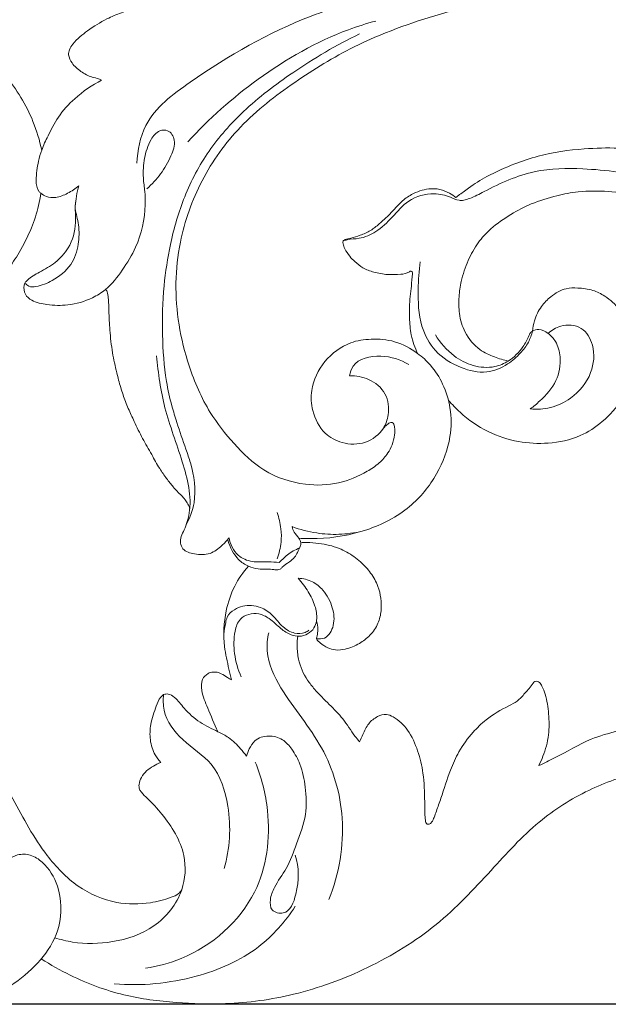
# Model space of a CAD drawing. Units: millimetres. Extents: x 0 to 1344, y 29 to 2267.
# Drawn here: x 726 to 774, y 2022 to 2102 of the extents above; entities that cross this region are included whole.
import ezdxf

# ---------------------------------------------------------------- set-up
doc = ezdxf.new("R2010")
doc.units = ezdxf.units.MM
doc.header["$MEASUREMENT"] = 0
doc.layers.get('0').update_dxf_attribs({"lineweight": 5})
doc.styles.add('Arial', font='arial.ttf')
doc.dimstyles.new('Default', dxfattribs={"dimtxt": 10, "dimasz": 7, "dimexe": 0.5, "dimexo": 0.5, "dimgap": 0.25, "dimtad": 1, "dimtoh": 1, "dimdec": 0, "dimzin": 1, "dimdsep": 46, "dimtxsty": 'Arial', "dimcen": 0.5, "dimazin": 0, "dimtfac": 1, "dimtdec": 4, "dimtix": 1, "dimtmove": 1, "dimatfit": 3, "dimfxl": 1, "dimtolj": 1, "dimtzin": 1, "dimarcsym": 0})

# ---------------------------------------------------------------- blocks, each defined once
blk = doc.blocks.new('*D14')
at = {"color": 0, "lineweight": -2, "transparency": 16777216}
for p, q in [((717.285, 2190.98), (471.535, 2190.98)), ((472.035, 2183.98), (472.035, 2028.903)), ((836.089, 2021.903), (471.535, 2021.903))]:
    blk.add_line(p, q, dxfattribs=at)
at = {"color": 0, "transparency": 16777216}
for points in [[(470.869, 2183.98), (473.202, 2183.98), (472.035, 2190.98)], [(470.869, 2028.903), (473.202, 2028.903), (472.035, 2021.903)]]:
    blk.add_solid(points, dxfattribs=at)
at = {"layer": 'Defpoints', "color": 0, "transparency": 16777216}
for p in [(717.785, 2190.98), (472.035, 2021.903), (836.589, 2021.903)]:
    blk.add_point(p, dxfattribs=at)
at = {"color": 0, "transparency": 16777216, "insert": (466.679, 2106.442), "char_height": 10, "attachment_point": 5, "rotation": 90, "style": 'Arial'}
blk.add_mtext('\\A1;169', dxfattribs=at)
blk = doc.blocks.new('*D15')
at = {"color": 0, "lineweight": -2, "transparency": 16777216}
for p, q in [((480.36, 2030.485), (480.36, 2202.539)), ((487.36, 2202.039), (859.36, 2202.039)), ((866.36, 2030.485), (866.36, 2202.539))]:
    blk.add_line(p, q, dxfattribs=at)
at = {"color": 0, "transparency": 16777216}
for points in [[(487.36, 2203.206), (487.36, 2200.873), (480.36, 2202.039)], [(859.36, 2203.206), (859.36, 2200.873), (866.36, 2202.039)]]:
    blk.add_solid(points, dxfattribs=at)
at = {"layer": 'Defpoints', "color": 0, "transparency": 16777216}
for p in [(866.36, 2202.039), (480.36, 2029.985), (866.36, 2029.985)]:
    blk.add_point(p, dxfattribs=at)
at = {"color": 0, "transparency": 16777216, "insert": (673.36, 2207.399), "char_height": 10, "attachment_point": 5, "style": 'Arial'}
blk.add_mtext('\\A1;386', dxfattribs=at)
blk = doc.blocks.new('N-277_386_169')
for points, knots in [([(802.298, 2124.893), (802.048, 2123.614), (801.083, 2120.524), (797.464, 2116.087), (792.453, 2111.812), (786.76, 2109.116), (782.031, 2107.369), (776.969, 2106.155), (772.121, 2105.151), (766.037, 2103.847), (759.872, 2102.349), (753.354, 2100.039), (748.012, 2096.74), (743.574, 2093.339), (740.353, 2088.838), (738.786, 2084.392), (738.221, 2079.257), (739.052, 2074.476), (740.93, 2070.098), (743.127, 2067.331), (745.534, 2064.971), (748.645, 2063.939), (751.61, 2064.033), (753.605, 2064.87), (754.931, 2065.751), (755.604, 2066.509), (756.017, 2067.294), (756.2, 2068.013), (756.201, 2068.592), (756.144, 2068.947), (755.989, 2069.128), (755.707, 2069.073), (755.512, 2068.854), (755.343, 2068.707), (755.277, 2068.639)], [0, 0, 0, 0, 11.513453, 28.094864, 49.775023, 69.279629, 83.356242, 94.284285, 115.21938, 127.123579, 149.254696, 171.303544, 187.805803, 204.58609, 220.35864, 235.963071, 245.691479, 265.774119, 278.00655, 287.376239, 296.888279, 307.34414, 315.293336, 322.63992, 326.131249, 329.292627, 331.479786, 333.91236, 335.769431, 336.556116, 337.073962, 337.646385, 338.797124, 339.631424, 339.631424, 339.631424, 339.631424]), ([(732.427, 2096.85), (732.346, 2096.891), (732.1, 2097.006), (731.495, 2097.119), (730.732, 2097.536), (730.038, 2098.14), (729.703, 2098.813), (729.795, 2099.385), (730.298, 2100.092), (731.335, 2100.941), (732.676, 2101.775), (734.305, 2102.484), (736.261, 2102.913), (738.504, 2103.056), (740.711, 2103.238), (742.642, 2103.21), (744.392, 2103.338), (745.755, 2103.683), (746.901, 2104.101), (747.154, 2105.092), (746.293, 2105.852), (744.554, 2105.564), (742.859, 2104.802), (742.013, 2103.776), (741.777, 2103.412)], [0, 0, 0, 0, 0.798861, 2.38229, 5.400917, 8.338232, 10.466965, 11.650567, 13.27019, 17.992909, 23.412657, 27.183076, 33.642354, 40.969747, 47.04232, 53.183879, 58.064172, 62.384778, 65.891355, 67.968163, 70.068325, 74.739756, 82.405536, 86.24001, 86.24001, 86.24001, 86.24001]), ([(735.284, 2090.124), (735.331, 2091.172), (735.887, 2093.998), (741.336, 2098.058), (747.6, 2101.672), (754.378, 2103.68), (757.637, 2104.078), (758.982, 2104.159)], [0, 0, 0, 0, 9.267848, 24.062504, 56.965179, 74.005927, 85.914401, 85.914401, 85.914401, 85.914401]), ([(739.412, 2091.847), (741.123, 2093.732), (745.144, 2097.288), (750.513, 2100.376), (753.915, 2101.454), (754.658, 2101.658)], [0, 0, 0, 0, 22.489928, 47.155412, 53.96872, 53.96872, 53.96872, 53.96872]), ([(714.787, 2101.124), (715.423, 2101.056), (717.177, 2100.798), (720.708, 2100.151), (724.623, 2097.73), (726.739, 2094.146), (727.401, 2091.977), (727.564, 2091.179)], [0, 0, 0, 0, 5.656493, 15.668296, 31.620779, 44.381342, 51.580414, 51.580414, 51.580414, 51.580414]), ([(739.257, 2060.732), (739.568, 2061.311), (740.197, 2062.976), (739.879, 2065.177), (739.134, 2067.278), (738.608, 2068.812), (738.048, 2070.637), (737.517, 2072.994), (737.311, 2076.267), (737.388, 2079.996), (737.986, 2083.759), (739.038, 2087.505), (741.014, 2091.214), (744.032, 2094.612), (748.186, 2097.779), (751.46, 2099.706), (753.345, 2100.611)], [0, 0, 0, 0, 5.809358, 15.349873, 18.784304, 25.567365, 29.66194, 35.656653, 46.85807, 58.538852, 68.552989, 80.446686, 92.769619, 105.322175, 120.291816, 138.766281, 138.766281, 138.766281, 138.766281]), ([(727.5, 2087.692), (727.439, 2087.738), (727.151, 2087.993), (727.085, 2088.989), (727.244, 2090.076), (727.572, 2091.303), (728.146, 2092.477), (728.895, 2093.977), (730.346, 2095.566), (731.639, 2096.456), (732.427, 2096.85)], [0, 0, 0, 0, 0.675338, 3.312885, 7.989696, 10.691642, 14.423911, 19.531646, 25.434997, 33.222853, 33.222853, 33.222853, 33.222853]), ([(726.219, 2080.44), (726.186, 2080.368), (726.082, 2080.065), (726.164, 2079.456), (726.896, 2078.838), (728.131, 2078.613), (729.818, 2078.535), (731.455, 2079.032), (733.015, 2079.975), (734.135, 2081.466), (735.51, 2083.662), (736.004, 2085.94), (735.945, 2087.841), (735.751, 2089.089), (735.852, 2090.542), (736.259, 2091.882), (736.967, 2092.802), (737.936, 2092.865), (738.512, 2091.859), (738.024, 2090.571), (737.265, 2089.243), (736.506, 2088.414), (736.099, 2088.051)], [0, 0, 0, 0, 0.698138, 2.82305, 4.908061, 8.698742, 13.673659, 19.776281, 23.469613, 29.61245, 35.96248, 46.352748, 49.481684, 52.764898, 57.485095, 62.17995, 65.147125, 67.008134, 69.737195, 73.595758, 78.562503, 83.38237, 83.38237, 83.38237, 83.38237]), ([(784.226, 2089.953), (783.54, 2090.067), (782.109, 2090.305), (779.61, 2090.651), (777.025, 2091.182), (774.219, 2091.395), (771.22, 2091.322), (768.375, 2090.923), (765.758, 2090.045), (763.868, 2089.186), (762.496, 2088.366), (761.772, 2087.791), (761.41, 2087.559), (761.221, 2087.396), (761.156, 2087.338)], [0, 0, 0, 0, 6.147569, 12.816181, 22.294634, 29.430321, 37.626323, 48.788936, 54.630814, 61.963906, 67.104319, 68.692685, 70.130078, 70.89557, 70.89557, 70.89557, 70.89557]), ([(783.8, 2086.865), (783.036, 2087.108), (780.795, 2087.79), (776.758, 2089.117), (772.059, 2089.756), (767.325, 2089.683), (764.354, 2088.325), (762.525, 2087.339), (761.834, 2087.115), (761.282, 2087.082), (760.539, 2087.495), (759.14, 2087.769), (757.267, 2087.275), (756.033, 2085.737), (754.798, 2084.56), (753.476, 2083.972), (752.535, 2083.987), (752.112, 2083.854), (752, 2083.816)], [0, 0, 0, 0, 7.085966, 20.710182, 37.444271, 48.860923, 61.939837, 65.73809, 67.211503, 68.329472, 70.509176, 74.481424, 80.789467, 86.346956, 91.546461, 95.830923, 98.686116, 99.730039, 99.730039, 99.730039, 99.730039]), ([(712.305, 2080.668), (712.142, 2080.528), (711.874, 2080.238), (711.535, 2079.722), (711.43, 2079.263), (711.414, 2078.889), (711.471, 2078.518), (711.841, 2077.975), (712.615, 2077.491), (713.631, 2077.211), (714.82, 2076.993), (716.264, 2076.924), (717.759, 2077.089), (719.339, 2077.416), (720.75, 2078.086), (722.335, 2079.136), (723.691, 2080.253), (724.903, 2081.56), (725.853, 2083.022), (726.739, 2084.747), (727.261, 2086.398), (727.448, 2087.356), (727.5, 2087.692)], [0, 0, 0, 0, 1.905085, 3.469025, 5.401617, 5.962991, 6.774823, 8.674887, 11.525332, 14.669137, 17.942994, 22.196775, 27.384743, 31.200161, 36.402897, 41.049982, 47.992503, 51.873946, 56.747578, 63.344026, 68.962163, 71.968117, 71.968117, 71.968117, 71.968117]), ([(726.219, 2080.44), (726.276, 2080.509), (726.602, 2080.87), (727.492, 2081.334), (728.729, 2082.025), (729.925, 2083.344), (730.404, 2085.029), (730.219, 2086.746), (730.429, 2087.745), (730.583, 2088.297)], [0, 0, 0, 0, 0.796286, 4.273218, 8.707735, 13.312296, 19.629614, 23.442006, 28.49987, 28.49987, 28.49987, 28.49987]), ([(730.583, 2088.297), (730.306, 2088.054), (729.706, 2087.667), (728.804, 2087.3), (728.001, 2087.337), (727.631, 2087.576), (727.5, 2087.692)], [0, 0, 0, 0, 3.25591, 6.254327, 8.486616, 10.030541, 10.030541, 10.030541, 10.030541]), ([(761.156, 2087.338), (760.989, 2087.467), (760.577, 2087.729), (759.848, 2088.065), (758.752, 2088.075), (757.659, 2087.705), (756.735, 2087.041), (756.124, 2086.338), (755.531, 2085.727), (754.902, 2085.172), (754.233, 2084.625), (753.43, 2084.283), (752.734, 2084.063), (752.295, 2083.969), (752.081, 2083.893), (752.025, 2083.844), (752, 2083.816)], [0, 0, 0, 0, 1.858659, 4.31613, 6.967414, 11.324711, 14.28364, 16.919901, 19.537158, 21.799793, 24.339975, 27.117267, 29.442178, 30.785552, 31.091875, 31.427676, 31.427676, 31.427676, 31.427676]), ([(765.4, 2074.081), (765.022, 2074.158), (764.227, 2074.401), (762.896, 2075.014), (761.841, 2076.294), (761.387, 2077.852), (761.367, 2079.261), (761.585, 2080.718), (762.089, 2082.21), (762.88, 2083.674), (764.067, 2084.952), (765.553, 2085.972), (767.34, 2086.924), (769.202, 2087.476), (771.288, 2087.9), (773.518, 2087.869), (775.833, 2087.578), (778.262, 2087.271), (781.173, 2086.846), (783.378, 2086.494), (784.673, 2086.274)], [0, 0, 0, 0, 3.409207, 7.331331, 12.79188, 17.422007, 21.431759, 25.159359, 30.396664, 35.270876, 39.742253, 45.669072, 51.118784, 57.563321, 62.748736, 69.883587, 77.123298, 83.379534, 91.510411, 103.114037, 103.114037, 103.114037, 103.114037]), ([(726.219, 2080.44), (726.295, 2080.316), (726.545, 2080.049), (727.409, 2080.127), (728.604, 2080.633), (730.032, 2081.737), (730.619, 2083.483), (730.609, 2084.84), (730.429, 2085.798), (730.261, 2086.404), (730.29, 2086.8), (730.317, 2086.97)], [0, 0, 0, 0, 1.2865, 2.925379, 7.101074, 12.940147, 18.105427, 22.748408, 24.80231, 26.729918, 28.253837, 28.253837, 28.253837, 28.253837]), ([(752, 2083.816), (751.993, 2083.741), (751.995, 2083.519), (752.187, 2083.089), (752.5, 2082.596), (753.004, 2082.082), (753.624, 2081.574), (754.555, 2081.247), (755.588, 2081.063), (756.572, 2081.092), (757.205, 2081.174), (757.508, 2081.404), (757.638, 2081.307), (757.589, 2080.858), (757.563, 2080.223), (757.43, 2079.309), (757.374, 2078.454), (757.378, 2077.638), (757.435, 2076.896), (757.493, 2076.289), (757.665, 2075.671), (757.83, 2075.164), (757.99, 2074.811), (758.042, 2074.703)], [0, 0, 0, 0, 0.662543, 1.927021, 4.080349, 5.806567, 8.275304, 11.082863, 14.401327, 17.528078, 19.675326, 20.157642, 20.43348, 20.884965, 23.844773, 26.330621, 28.949899, 31.435023, 33.524266, 35.528805, 36.804289, 39.177132, 40.232007, 40.232007, 40.232007, 40.232007]), ([(767.359, 2076.507), (767.289, 2076.192), (767.06, 2075.535), (766.339, 2074.637), (765.28, 2073.69), (763.569, 2072.967), (761.403, 2073.493), (759.395, 2074.716), (758.132, 2077.102), (758.053, 2079.645), (758.15, 2081.39), (758.259, 2082.126)], [0, 0, 0, 0, 2.854329, 6.03188, 10.055934, 15.39536, 21.622425, 28.942137, 35.592611, 44.476765, 51.049732, 51.049732, 51.049732, 51.049732]), ([(732.735, 2079.876), (732.775, 2079.852), (732.872, 2079.773), (732.94, 2079.478), (732.994, 2078.943), (733.011, 2077.939), (733.086, 2076.498), (733.268, 2074.807), (733.613, 2073.265), (733.907, 2072.132), (734.218, 2071.164), (734.568, 2070.236), (735.123, 2069.06), (735.718, 2067.795), (736.468, 2066.552), (737.053, 2065.431), (737.67, 2064.574), (738.147, 2063.963), (738.551, 2063.507), (738.895, 2063.185), (739.193, 2062.842), (739.395, 2062.539), (739.514, 2062.29), (739.555, 2062.162), (739.572, 2062.101)], [0, 0, 0, 0, 0.407308, 1.056374, 2.560848, 5.225108, 9.880821, 15.333453, 20.218658, 23.834998, 25.662592, 29.205649, 32.587954, 37.147124, 41.549416, 45.405622, 48.305802, 50.857246, 52.254971, 53.687495, 55.01537, 56.265555, 56.886847, 57.450253, 57.450253, 57.450253, 57.450253]), ([(760.56, 2070.891), (760.851, 2070.549), (761.803, 2069.567), (763.654, 2068.266), (766.148, 2067.452), (768.721, 2067.323), (771.13, 2067.815), (773.162, 2069.164), (774.504, 2070.666), (775.469, 2072.462), (775.804, 2074.203), (775.715, 2075.921), (775.191, 2077.22), (774.401, 2078.387), (773.407, 2079.288), (772.222, 2079.887), (771.141, 2080.016), (769.929, 2080.011), (768.9, 2079.4), (768.006, 2078.494), (767.517, 2077.5), (767.383, 2076.789), (767.359, 2076.507)], [0, 0, 0, 0, 3.967212, 12.066338, 19.714747, 26.808348, 34.675131, 40.943265, 48.038421, 52.262104, 58.823645, 63.424024, 67.265236, 71.042267, 75.809169, 78.953527, 82.595889, 85.340469, 89.499397, 92.695503, 96.551861, 99.050439, 99.050439, 99.050439, 99.050439]), ([(767.185, 2070.197), (767.456, 2070.395), (768.239, 2071.066), (769.414, 2072.354), (769.739, 2074.204), (769.363, 2075.587), (768.685, 2076.338), (767.982, 2076.708), (767.44, 2076.583), (767.158, 2076.363), (766.995, 2075.872), (766.506, 2075.027), (765.583, 2074.088), (764.141, 2073.476), (762.518, 2073.606), (760.787, 2074.515), (759.876, 2075.553), (759.494, 2076.212)], [0, 0, 0, 0, 2.961382, 9.138767, 14.925293, 18.74249, 21.353092, 23.739676, 25.320946, 25.971717, 26.803985, 29.762764, 34.623326, 38.105901, 43.300726, 48.373684, 55.105565, 55.105565, 55.105565, 55.105565]), ([(768.627, 2076.318), (768.918, 2076.582), (769.75, 2077.084), (771.461, 2076.973), (772.478, 2075.196), (772.259, 2072.923), (770.768, 2071.097), (768.898, 2070.218), (767.728, 2070.146), (767.185, 2070.197)], [0, 0, 0, 0, 3.469381, 8.376252, 13.179694, 19.747593, 27.518944, 32.817813, 37.634089, 37.634089, 37.634089, 37.634089]), ([(752.531, 2072.881), (753.055, 2072.898), (754.184, 2072.698), (755.608, 2071.542), (755.779, 2069.884), (755.281, 2068.362), (753.863, 2067.286), (751.99, 2067.295), (750.306, 2068.217), (749.459, 2069.89), (749.334, 2072.026), (750.378, 2074.167), (752.281, 2075.615), (754.354, 2075.924), (756.271, 2075.761), (757.915, 2074.887), (759.231, 2073.684), (760.185, 2072.182), (760.799, 2070.196), (760.791, 2067.631), (759.701, 2064.778), (757.433, 2061.973), (753.938, 2060.182), (750.769, 2059.64), (748.909, 2059.671), (748.417, 2059.704)], [0, 0, 0, 0, 4.635236, 9.847588, 14.91327, 18.261513, 23.739338, 29.26565, 33.917657, 40.04411, 44.882067, 52.442066, 60.063187, 64.984679, 70.666688, 76.790201, 81.017088, 86.337999, 92.297326, 99.163955, 108.594317, 118.731626, 130.360176, 142.420653, 146.778947, 146.778947, 146.778947, 146.778947]), ([(742.76, 2059.743), (742.583, 2059.515), (742.118, 2059.041), (741.221, 2058.326), (740.04, 2058.377), (739.069, 2058.646), (738.675, 2059.515), (739.207, 2060.484), (739.863, 2062.615), (739.013, 2066.12), (737.422, 2070.119), (737.009, 2073.087), (736.887, 2074.506)], [0, 0, 0, 0, 2.54769, 5.919675, 9.63235, 12.643452, 14.101557, 17.387836, 21.58458, 33.956307, 47.49239, 60.082165, 60.082165, 60.082165, 60.082165]), ([(752.531, 2072.881), (752.578, 2073.151), (752.917, 2074.245), (755.158, 2074.676), (756.658, 2074.204), (757.324, 2073.794)], [0, 0, 0, 0, 2.422078, 9.505155, 16.415382, 16.415382, 16.415382, 16.415382]), ([(746.65, 2058.034), (746.82, 2058.468), (747.022, 2059.282), (746.993, 2060.569), (746.805, 2061.37), (746.65, 2061.797)], [0, 0, 0, 0, 4.115271, 7.288322, 11.303475, 11.303475, 11.303475, 11.303475]), ([(747.871, 2060.647), (747.909, 2060.495), (748.025, 2060.137), (748.398, 2059.786), (748.593, 2059.381), (748.567, 2058.926), (747.87, 2058.68), (747.342, 2058.241), (746.95, 2057.868), (746.834, 2057.743)], [0, 0, 0, 0, 1.384274, 3.241484, 4.412738, 5.299653, 6.8653, 10.106511, 11.609896, 11.609896, 11.609896, 11.609896]), ([(753.563, 2060.279), (752.938, 2060.133), (751.702, 2059.965), (749.77, 2060.087), (748.517, 2060.41), (747.871, 2060.647)], [0, 0, 0, 0, 5.672034, 10.935456, 17.01639, 17.01639, 17.01639, 17.01639]), ([(746.834, 2057.743), (746.536, 2057.765), (745.807, 2057.828), (744.653, 2057.708), (743.29, 2058.268), (742.857, 2059.221), (742.76, 2059.743)], [0, 0, 0, 0, 2.643201, 6.455985, 10.152915, 14.841967, 14.841967, 14.841967, 14.841967]), ([(748.526, 2059.021), (748.463, 2058.862), (748.324, 2058.576), (748.081, 2058.122), (747.612, 2057.756), (747.179, 2057.49), (746.916, 2057.19), (746.668, 2057.113), (746.312, 2057.184), (745.782, 2057.216), (745.081, 2057.183), (744.254, 2057.406), (743.285, 2058.09), (742.841, 2058.929), (742.646, 2059.603)], [0, 0, 0, 0, 1.507914, 2.823854, 4.485889, 6.665665, 7.323182, 7.941379, 8.848493, 10.490285, 12.641244, 15.009482, 17.910504, 22.910255, 22.910255, 22.910255, 22.910255]), ([(748.569, 2059.337), (748.737, 2059.354), (749.226, 2059.385), (750.007, 2059.297), (750.881, 2059.153), (751.647, 2058.914), (752.505, 2058.486), (753.418, 2057.863), (754.277, 2056.91), (754.847, 2055.895), (755.099, 2054.833), (755.129, 2053.807), (754.882, 2052.739), (754.245, 2051.816), (753.308, 2051.106), (752.339, 2050.709), (751.436, 2050.594), (750.736, 2050.811), (750.31, 2051.078), (750.039, 2051.314), (749.924, 2051.414), (749.839, 2051.551), (749.905, 2051.8), (749.963, 2052.206), (749.959, 2052.667), (749.871, 2052.936), (749.847, 2052.998)], [0, 0, 0, 0, 1.493036, 4.318634, 6.91374, 9.319012, 11.368543, 15.375285, 19.002412, 22.617363, 25.531626, 28.56249, 31.618859, 35.060633, 38.225909, 41.887869, 44.220561, 46.088081, 48.241306, 48.61867, 49.257306, 49.600247, 49.960633, 51.41753, 53.320815, 53.910945, 53.910945, 53.910945, 53.910945]), ([(742.945, 2048.218), (742.877, 2048.507), (742.684, 2049.402), (742.236, 2051.241), (742.374, 2053.582), (743.101, 2055.817), (743.896, 2056.945), (744.332, 2057.429)], [0, 0, 0, 0, 2.616633, 8.099422, 16.661969, 22.913328, 28.668002, 28.668002, 28.668002, 28.668002]), ([(748.366, 2056.454), (748.669, 2056.119), (749.19, 2055.402), (749.756, 2054.301), (749.898, 2053.455), (749.834, 2052.852), (749.675, 2052.371), (749.157, 2051.903), (748.464, 2051.696), (747.679, 2051.874), (746.864, 2052.414), (746.139, 2053.17), (745.216, 2053.639), (744.349, 2053.592), (743.523, 2053.145), (743.128, 2051.906), (743.127, 2050.296), (743.478, 2049.057), (743.752, 2048.463)], [0, 0, 0, 0, 3.990438, 7.779895, 10.875916, 11.357936, 13.14053, 15.199148, 17.279066, 19.274383, 22.098685, 25.793711, 28.531015, 30.9092, 33.224446, 36.335552, 41.694193, 47.470871, 47.470871, 47.470871, 47.470871]), ([(749.855, 2051.556), (750.065, 2051.527), (750.748, 2051.545), (751.37, 2052.708), (751.204, 2054.146), (750.553, 2055.415), (749.529, 2056.265), (748.76, 2056.439), (748.366, 2056.454)], [0, 0, 0, 0, 1.869584, 5.552106, 9.750828, 14.542288, 17.741419, 21.22413, 21.22413, 21.22413, 21.22413]), ([(749.238, 2052.247), (749.142, 2052.173), (748.79, 2051.962), (747.978, 2051.943), (747.026, 2052.509), (746.358, 2053.475), (745.458, 2054.089), (744.358, 2054.35), (743.328, 2054.096), (742.6, 2053.449), (742.457, 2052.698), (742.361, 2052.24), (742.33, 2051.924)], [0, 0, 0, 0, 1.072978, 3.5698, 6.707761, 10.442616, 13.865283, 16.046703, 20.278365, 22.732247, 24.092154, 26.896592, 26.896592, 26.896592, 26.896592]), ([(702.978, 2050.796), (704.026, 2051.332), (706.939, 2052.398), (712.072, 2052.13), (717.389, 2049.944), (721.873, 2045.07), (724.747, 2039.425), (727.481, 2034.372), (730.338, 2031.329), (733.39, 2029.998), (736.077, 2030.008), (737.721, 2030.442), (738.621, 2030.793), (738.851, 2031.083), (738.921, 2031.197)], [0, 0, 0, 0, 10.402603, 26.93399, 44.179913, 59.842569, 84.237819, 100.061446, 110.4579, 120.505848, 128.51022, 133.636564, 135.633384, 136.811498, 136.811498, 136.811498, 136.811498]), ([(745.971, 2052.04), (745.869, 2051.56), (745.708, 2049.975), (747.29, 2046.655), (750.639, 2042.934), (752.447, 2036.776), (751.671, 2032.484), (750.855, 2030.417)], [0, 0, 0, 0, 4.339928, 13.757733, 31.083775, 48.580278, 68.22233, 68.22233, 68.22233, 68.22233]), ([(748.328, 2051.758), (748.296, 2051.505), (748.261, 2050.881), (748.379, 2049.637), (748.904, 2048.416), (749.855, 2047.252), (750.857, 2046.251), (752.06, 2045.07), (752.723, 2043.94), (753.21, 2043.351), (753.339, 2043.197)], [0, 0, 0, 0, 2.256613, 5.507834, 10.971342, 13.662809, 18.76029, 23.501521, 28.477405, 30.248808, 30.248808, 30.248808, 30.248808]), ([(741.84, 2044.022), (741.543, 2044.647), (741.115, 2045.767), (740.516, 2047.124), (740.473, 2048.222), (740.97, 2048.729), (741.534, 2048.91), (742.118, 2048.77), (742.555, 2048.435), (742.838, 2048.279), (742.945, 2048.218)], [0, 0, 0, 0, 6.118193, 10.544834, 13.205817, 15.126196, 16.328398, 18.328178, 20.102993, 21.184437, 21.184437, 21.184437, 21.184437]), ([(767.873, 2041.264), (768, 2041.51), (768.358, 2042.307), (768.735, 2043.721), (768.707, 2045.433), (768.517, 2046.777), (768.194, 2047.608), (767.978, 2047.98), (767.76, 2048.115), (767.544, 2048.11), (767.242, 2047.7), (766.791, 2047.179), (766.173, 2046.48), (765.016, 2045.915), (763.739, 2045.174), (762.402, 2043.872), (761.394, 2042.506), (760.593, 2040.667), (760.079, 2039.024), (759.637, 2037.749), (759.399, 2037.091), (759.248, 2036.71), (759.026, 2036.49), (758.743, 2036.514), (758.653, 2036.925), (758.635, 2037.5), (758.619, 2038.802), (758.576, 2040.506), (758.104, 2042.478), (757.38, 2044.129), (756.389, 2045.084), (755.472, 2045.5), (754.718, 2045.247), (754.007, 2044.69), (753.667, 2043.884), (753.425, 2043.396), (753.339, 2043.197)], [0, 0, 0, 0, 2.450536, 7.716975, 12.74518, 17.509039, 19.577663, 20.643023, 21.210168, 21.785542, 22.345387, 25.480328, 28.097638, 30.402963, 36.768623, 41.066545, 46.80751, 51.643282, 58.715637, 62.013232, 63.574869, 64.886264, 65.653583, 66.120439, 67.093303, 68.735095, 71.545706, 78.376107, 83.852697, 89.371755, 94.04173, 95.757855, 97.897401, 100.626084, 103.545595, 105.458827, 105.458827, 105.458827, 105.458827]), ([(737.219, 2041.524), (737.049, 2041.708), (736.64, 2042.257), (736.301, 2043.334), (736.37, 2044.722), (736.767, 2045.851), (737.083, 2046.711), (737.368, 2046.966), (737.455, 2047.032)], [0, 0, 0, 0, 2.210774, 5.989578, 9.70592, 14.267746, 16.617328, 17.585578, 17.585578, 17.585578, 17.585578]), ([(737.455, 2047.032), (737.404, 2046.612), (737.41, 2045.202), (738.957, 2043.161), (741.741, 2041.489), (743.004, 2037.49), (742.835, 2034.528), (742.349, 2032.906)], [0, 0, 0, 0, 3.744004, 12.090322, 21.061869, 31.814116, 46.771483, 46.771483, 46.771483, 46.771483]), ([(737.455, 2047.032), (737.575, 2047.068), (737.903, 2047.11), (738.524, 2046.692), (739.195, 2045.758), (740.344, 2044.72), (741.665, 2044.114), (742.85, 2043.523), (743.577, 2042.778), (744.025, 2042.242), (744.175, 2042.038)], [0, 0, 0, 0, 1.103974, 2.765649, 6.225796, 11.349871, 16.159561, 19.036215, 22.978285, 25.218585, 25.218585, 25.218585, 25.218585]), ([(787.238, 2028.438), (787.461, 2028.628), (788.042, 2029.277), (788.583, 2030.849), (787.569, 2032.614), (786.014, 2033.579), (784.12, 2033.784), (782.259, 2033.074), (780.847, 2031.59), (780.006, 2029.795), (779.998, 2027.881), (780.593, 2025.841), (781.839, 2023.871), (783.926, 2022.627), (786.036, 2022.02), (788.324, 2021.991), (790.774, 2022.943), (792.909, 2024.899), (794.575, 2027.536), (794.859, 2030.45), (794.813, 2033.7), (793.003, 2036.572), (791.538, 2039.331), (789.316, 2041.005), (786.299, 2043.117), (781.739, 2044.548), (776.561, 2044.557), (772.384, 2043.752), (769.738, 2042.142), (768.3, 2041.468), (767.873, 2041.264)], [0, 0, 0, 0, 2.594651, 7.66672, 13.415095, 19.002275, 23.361806, 29.807938, 35.782726, 41.095118, 46.937923, 52.219732, 59.791547, 66.858669, 73.166713, 79.051413, 86.758506, 95.731521, 104.29729, 113.610759, 121.18944, 132.484916, 142.814932, 148.422986, 156.77989, 175.395421, 189.304419, 202.413897, 212.274736, 216.455802, 216.455802, 216.455802, 216.455802]), ([(744.175, 2042.038), (744.23, 2042.238), (744.406, 2042.672), (744.863, 2043.445), (745.961, 2043.778), (747.128, 2043.47), (747.943, 2042.531), (748.649, 2041.243), (749.002, 2039.426), (749.084, 2037.19), (748.274, 2035.018), (747.531, 2032.986), (746.495, 2031.623), (746.054, 2030.491), (746.103, 2029.415), (747.622, 2029.074), (748.443, 2031.413), (748.457, 2032.997), (748.118, 2033.991)], [0, 0, 0, 0, 1.833382, 4.151623, 7.652857, 11.043447, 14.274693, 18.309735, 23.952851, 30.45298, 37.790781, 44.172428, 49.538026, 52.635632, 55.060847, 57.772319, 63.19552, 72.470706, 72.470706, 72.470706, 72.470706]), ([(735.486, 2039.341), (735.458, 2039.471), (735.433, 2039.809), (735.633, 2040.348), (736.057, 2040.85), (736.611, 2041.238), (737.012, 2041.441), (737.219, 2041.524)], [0, 0, 0, 0, 1.174687, 2.933982, 4.917121, 6.902138, 8.873902, 8.873902, 8.873902, 8.873902]), ([(744.877, 2041.549), (745.395, 2040.298), (746.287, 2036.793), (745.482, 2030.209), (740.536, 2025.928), (736.97, 2024.981), (735.976, 2024.834)], [0, 0, 0, 0, 11.961351, 31.676438, 55.259551, 64.138087, 64.138087, 64.138087, 64.138087]), ([(727.533, 2025.586), (728.289, 2025.101), (730.425, 2023.906), (734.082, 2022.527), (738.376, 2021.999), (742.995, 2021.846), (748.304, 2022.574), (754.134, 2024.72), (759.655, 2028.095), (763.862, 2032.568), (767.552, 2036.704), (771.737, 2039.35), (776.247, 2040.98), (780.847, 2040.782), (784.642, 2039.185), (787.448, 2037.249), (789.386, 2034.758), (790.6, 2032.236), (790.572, 2029.974), (789.852, 2028.624), (788.812, 2028.116), (787.909, 2028.149), (787.413, 2028.343), (787.238, 2028.438)], [0, 0, 0, 0, 7.936477, 21.594198, 34.201334, 45.978602, 62.391777, 81.1689, 100.535767, 118.921684, 135.225719, 149.28167, 162.214058, 177.078076, 188.63076, 198.279079, 206.817394, 216.321429, 222.399503, 226.121193, 229.181115, 232.089971, 233.846165, 233.846165, 233.846165, 233.846165]), ([(728.624, 2027.304), (729.095, 2027.152), (730.635, 2026.775), (733.449, 2026.833), (736.882, 2027.975), (739.145, 2030.789), (739.357, 2034.39), (737.78, 2036.846), (736.4, 2038.38), (735.718, 2038.989), (735.537, 2039.258), (735.486, 2039.341)], [0, 0, 0, 0, 4.369287, 13.933861, 24.514481, 35.39483, 43.565745, 54.755487, 59.930183, 61.917538, 62.77838, 62.77838, 62.77838, 62.77838]), ([(708.131, 2028.003), (708.483, 2027.651), (709.288, 2026.868), (711.159, 2024.903), (714.538, 2022.932), (718.813, 2021.858), (722.779, 2022.081), (726.373, 2024.075), (729.275, 2027.328), (729.164, 2031.243), (727.988, 2033.239), (726.709, 2034.093), (725.663, 2034.107), (724.756, 2033.645), (724.407, 2032.904), (724.171, 2032.098), (724.772, 2031.517), (724.907, 2030.329), (724.143, 2028.947), (723.102, 2028.331), (722.543, 2028.154)], [0, 0, 0, 0, 4.394118, 9.92496, 23.933068, 38.179196, 48.500883, 58.029547, 74.119403, 83.796304, 90.528169, 93.868814, 96.885884, 99.335287, 102.388918, 103.965833, 106.230154, 108.936425, 114.015653, 119.196882, 119.196882, 119.196882, 119.196882]), ([(748.124, 2029.857), (747.325, 2028.615), (745.064, 2026.026), (739.812, 2023.778), (735.663, 2023.376), (733.448, 2023.563)], [0, 0, 0, 0, 13.053009, 29.546884, 49.184739, 49.184739, 49.184739, 49.184739])]:
    blk.add_open_spline(points, degree=3, knots=knots)

msp = doc.modelspace()

# ---------------------------------------------------------------- block references
msp.add_blockref('N-277_386_169', (0, 0))

# ---------------------------------------------------------------- dimensions: what is measured, and where the dimension line sits
dim = msp.add_linear_dim(base=(866.36, 2202.039), p1=(480.36, 2029.985), p2=(866.36, 2029.985), dimstyle='Default')
dim.commit()
dim.dimension.update_dxf_attribs({"geometry": '*D15', "text_midpoint": (673.36, 2207.399)})
dim = msp.add_linear_dim(base=(472.035, 2021.903), p1=(717.785, 2190.98), p2=(836.589, 2021.903), angle=90, dimstyle='Default')
dim.commit()
dim.dimension.update_dxf_attribs({"geometry": '*D14', "text_midpoint": (466.679, 2106.442)})

doc.saveas('drawing.dxf')
